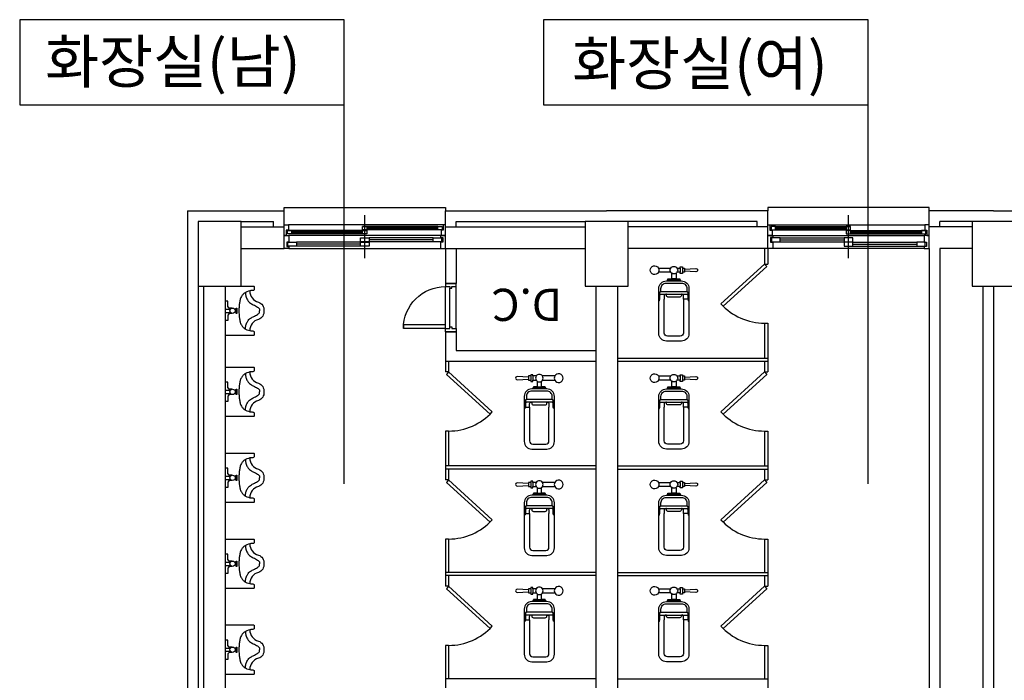
# Model space of a CAD drawing. Units: inches. Extents: x 150722 to 1774672, y -69092 to 2593474.
# Drawn here: x 192672 to 201269, y -54608 to -48837 of the extents above; entities that cross this region are included whole.
import ezdxf
from ezdxf.enums import TextEntityAlignment as Align
from ezdxf.lldxf.tags import DXFTag

# ---------------------------------------------------------------- set-up
doc = ezdxf.new("R2010")
doc.units = ezdxf.units.IN
doc.header["$LTSCALE"] = 150
doc.header["$MEASUREMENT"] = 0
for name, color, linetype in [('3', 3, 'Continuous'), ('COL', 2, 'Continuous'), ('E_BACK', 8, 'Continuous'), ('FUR', 5, 'HID'), ('TEX', 3, 'Continuous'), ('WID', 4, 'Continuous')]:
    doc.layers.add(name, color=color, linetype=linetype)
doc.styles.add('mg', font='malgun.ttf')
tags = doc.linetypes.add('HID', pattern=[2.3, 1.5, -0.8]).pattern_tags.tags
tags[6:7] = [DXFTag(74, 4), DXFTag(75, 0), DXFTag(340, '0'), DXFTag(46, 1.0), DXFTag(50, 0.0), DXFTag(44, 0.0), DXFTag(45, 0.0)]
tags[4:5] = [DXFTag(74, 4), DXFTag(75, 0), DXFTag(340, '0'), DXFTag(46, 1.0), DXFTag(50, 0.0), DXFTag(44, 0.0), DXFTag(45, 0.0)]

# ---------------------------------------------------------------- blocks, each defined once
blk = doc.blocks.new('2p-t214')
at = {"color": 0}
for p, q in [((-29, -640), (-144.2, -640)), ((-60, -560), (-60, -570)), ((-60, -570), (-55, -570)), ((-55, -570), (-55, -580)), ((-55, -580), (-20, -580)), ((-20, -580), (-20, -630.9)), ((20, -580), (55, -580)), ((20, -631.1), (20, -580)), ((60, -640), (28.7, -640)), ((55, -580), (55, -570)), ((55, -570), (60, -570)), ((60, -570), (60, -560)), ((80, -630), (60, -630)), ((60, -630), (60, -640)), ((60, -680), (60, -640)), ((80, -640), (80, -630)), ((80, -680), (80, -640)), ((100, -640), (80, -640)), ((100, -650), (100, -640)), ((-144.2, -680), (-29, -680)), ((28.7, -680), (60, -680)), ((60, -680), (60, -690)), ((60, -690), (80, -690)), ((80, -690), (80, -680)), ((80, -680), (100, -680)), ((205, -645), (100, -650)), ((100, -670), (100, -650)), ((100, -680), (100, -670)), ((100, -670), (205, -675))]:
    blk.add_line(p, q, dxfattribs=at)
blk.add_lwpolyline([(-60, -560), (60, -560), (70, -560, 0.414214), (140, -490), (140, -70, 0.414214), (70, 0), (-70, 0, 0.414214), (-140, -70), (-140, -490, 0.414214), (-70, -560)], format="xyb", close=True, dxfattribs=at)
for points in [[(90, -390), (90, -75, 0.414214), (60, -45), (-60, -45, 0.414214), (-90, -75), (-90, -390)], [(-140, -370, -0.236068), (-130, -390), (-130, -450, 0.414214), (-120, -460), (120, -460, 0.414214), (130, -450), (130, -390, -0.236068), (140, -370, 1.017698)], [(-130, -425, 0.414214), (-120, -435), (-110, -435), (110, -435), (120, -435, 0.414214), (130, -425, 0.236068)], [(130, -390), (90, -390), (90, -420, -0.5), (70, -435), (70, -425, 0.414214), (55, -410), (-55, -410, 0.414214), (-70, -425), (-70, -435), (-75, -435, -0.414214), (-90, -420), (-90, -390)], [(-120, -460), (-120, -490, 0.414214), (-70, -540), (70, -540, 0.414214), (120, -490), (120, -460)]]:
    blk.add_lwpolyline(points, format="xyb", dxfattribs=at)
for points in [[(-55, -570), (55, -570)], [(-20, -570), (-16.8, -570)], [(20, -580), (-20, -580)], [(6.4, -570), (27, -570)]]:
    blk.add_lwpolyline(points, dxfattribs=at)
for centre, radius, start, end in [((-180, -660), 41, 29.15874, 330.84126), ((-180, -660), 41, 330.84126, 29.15874), ((0, -660), 35.3, 145.43666, 214.56334), ((-0.2, -659.6), 34.9, 124.62967, 145.77932), ((-0.2, -659.6), 34.9, 54.7528, 124.62967), ((-0.2, -659.6), 34.9, 34.22068, 54.7528), ((1.4, -660), 33.9, 323.8319, 36.1681), ((-0.2, -660.3), 34.9, 214.26116, 325.73884), ((205.7, -660), 15, 267.27369, 92.72631)]:
    blk.add_arc(centre, radius, start, end, dxfattribs=at)

msp = doc.modelspace()

# ---------------------------------------------------------------- linework, layer by layer
at = {"layer": '3'}
for p, q in [((194136.4, -50506.7), (194136.4, -57638.9)), ((194136.4, -50506.7), (194981, -50506.7)), ((194981, -50835.2), (194981, -50506.7)), ((196388.6, -50506.7), (197796.3, -50506.7)), ((196388.6, -50835.2), (196388.6, -50506.7)), ((199204, -50506.7), (197796.3, -50506.7)), ((199204, -50835.2), (199204, -50506.7)), ((200611.6, -50835.2), (200611.6, -50506.7)), ((201174.7, -50506.7), (200611.6, -50506.7)), ((201174.7, -50506.7), (201456.2, -50506.7)), ((194605.6, -50600.6), (194887.1, -50600.6)), ((194887.1, -50647.5), (194887.1, -50600.6)), ((196482.5, -50647.5), (196482.5, -50600.6)), ((196482.5, -50600.6), (197608.6, -50600.6)), ((199110.1, -50600.6), (197984, -50600.6)), ((199110.1, -50647.5), (199110.1, -50600.6)), ((200987, -50600.6), (200705.5, -50600.6)), ((200705.5, -50647.5), (200705.5, -50600.6)), ((194605.6, -50647.5), (194981, -50647.5)), ((196388.6, -50647.5), (197608.6, -50647.5)), ((199204, -50647.5), (197984, -50647.5)), ((200987, -50647.5), (200611.6, -50647.5)), ((194605.6, -50835.2), (194981, -50835.2)), ((196388.6, -50835.2), (196388.6, -51140.2)), ((196388.6, -50835.2), (197608.6, -50835.2)), ((196482.5, -50835.2), (196482.5, -51140.2)), ((199204, -50835.2), (197984, -50835.2)), ((200611.6, -50835.2), (200611.6, -55527.4)), ((200705.5, -50835.2), (200705.5, -55527.4)), ((200987, -50835.2), (200705.5, -50835.2)), ((196388.6, -51140.2), (196482.5, -51140.2)), ((194230.2, -51163.6), (194230.2, -57169.7)), ((194277.1, -51163.6), (194277.1, -57169.7)), ((194464.8, -51163.6), (194464.8, -55527.4)), ((197702.5, -51163.6), (197702.5, -55527.4)), ((197890.1, -51163.6), (197890.1, -55527.4)), ((196388.6, -51562.5), (196482.5, -51562.5)), ((196388.6, -51562.5), (196388.6, -51820.5)), ((196482.5, -51562.5), (196482.5, -51726.7)), ((196482.5, -51726.7), (197702.5, -51726.7)), ((196388.6, -51820.5), (197702.5, -51820.5))]:
    msp.add_line(p, q, dxfattribs=at)
at = {"layer": 'COL'}
for points in [[(194605.6, -50600.6), (194230.2, -50600.6), (194230.2, -51163.6), (194605.6, -51163.6)], [(197984, -50600.6), (197608.6, -50600.6), (197608.6, -51163.6), (197984, -51163.6)], [(201362.4, -50600.6), (200987, -50600.6), (200987, -51163.6), (201362.4, -51163.6)]]:
    msp.add_lwpolyline(points, close=True, dxfattribs=at)
at = {"layer": 'E_BACK'}
for p, q in [((195505.5, -52892.7), (195505.5, -49580.4)), ((200080.1, -52892.7), (200080.1, -49580.4))]:
    msp.add_line(p, q, dxfattribs=at)
for points in [[(195505.5, -49580.4), (195505.5, -48836.8), (192672.1, -48836.8), (192672.1, -49580.4), (195505.5, -49580.4)], [(200080.1, -49580.4), (200080.1, -48836.8), (197246.7, -48836.8), (197246.7, -49580.4), (200080.1, -49580.4)]]:
    msp.add_lwpolyline(points, close=True, dxfattribs=at)
at = {"layer": 'FUR'}
for p, q in [((194488.3, -51295), (194464.8, -51295)), ((194488.3, -51341.9), (194488.3, -51295)), ((194464.8, -51365.4), (194511.7, -51365.4)), ((194464.8, -51393.6), (194511.7, -51393.6)), ((194502.3, -51356), (194488.3, -51341.9)), ((194502.3, -51402.9), (194488.3, -51417)), ((194525.8, -51356), (194502.3, -51356)), ((194525.8, -51402.9), (194502.3, -51402.9)), ((194554, -51370.1), (194563.3, -51370.1)), ((194554, -51388.9), (194563.3, -51388.9)), ((194563.3, -51402.9), (194563.3, -51356)), ((194563.3, -51356), (194568, -51356)), ((194568, -51402.9), (194563.3, -51402.9)), ((194568, -51356), (194568, -51402.9)), ((194488.3, -51463.9), (194464.8, -51463.9)), ((194488.3, -51417), (194488.3, -51463.9)), ((194488.3, -52003.5), (194464.8, -52003.5)), ((194488.3, -52050.5), (194488.3, -52003.5)), ((194464.8, -52073.9), (194511.7, -52073.9)), ((194502.3, -52064.5), (194488.3, -52050.5)), ((194525.8, -52064.5), (194502.3, -52064.5)), ((194554, -52078.6), (194563.3, -52078.6)), ((194563.3, -52111.5), (194563.3, -52064.5)), ((194563.3, -52064.5), (194568, -52064.5)), ((194568, -52064.5), (194568, -52111.5)), ((194464.8, -52102.1), (194511.7, -52102.1)), ((194488.3, -52172.5), (194464.8, -52172.5)), ((194502.3, -52111.5), (194488.3, -52125.5)), ((194488.3, -52125.5), (194488.3, -52172.5)), ((194525.8, -52111.5), (194502.3, -52111.5)), ((194554, -52097.4), (194563.3, -52097.4)), ((194568, -52111.5), (194563.3, -52111.5)), ((194488.3, -52754.3), (194464.8, -52754.3)), ((194488.3, -52801.2), (194488.3, -52754.3)), ((194464.8, -52824.7), (194511.7, -52824.7)), ((194464.8, -52852.8), (194511.7, -52852.8)), ((194502.3, -52815.3), (194488.3, -52801.2)), ((194502.3, -52862.2), (194488.3, -52876.3)), ((194525.8, -52815.3), (194502.3, -52815.3)), ((194525.8, -52862.2), (194502.3, -52862.2)), ((194554, -52829.4), (194563.3, -52829.4)), ((194554, -52848.1), (194563.3, -52848.1)), ((194563.3, -52862.2), (194563.3, -52815.3)), ((194563.3, -52815.3), (194568, -52815.3)), ((194568, -52862.2), (194563.3, -52862.2)), ((194568, -52815.3), (194568, -52862.2)), ((194488.3, -52923.2), (194464.8, -52923.2)), ((194488.3, -52876.3), (194488.3, -52923.2)), ((194488.3, -53505.1), (194464.8, -53505.1)), ((194488.3, -53552), (194488.3, -53505.1)), ((194502.3, -53566.1), (194488.3, -53552)), ((194464.8, -53575.4), (194511.7, -53575.4)), ((194464.8, -53603.6), (194511.7, -53603.6)), ((194502.3, -53613), (194488.3, -53627.1)), ((194488.3, -53627.1), (194488.3, -53674)), ((194525.8, -53566.1), (194502.3, -53566.1)), ((194525.8, -53613), (194502.3, -53613)), ((194554, -53580.1), (194563.3, -53580.1)), ((194554, -53598.9), (194563.3, -53598.9)), ((194563.3, -53613), (194563.3, -53566.1)), ((194563.3, -53566.1), (194568, -53566.1)), ((194568, -53613), (194563.3, -53613)), ((194568, -53566.1), (194568, -53613)), ((194488.3, -53674), (194464.8, -53674)), ((194488.3, -54255.8), (194464.8, -54255.8)), ((194464.8, -54326.2), (194511.7, -54326.2)), ((194488.3, -54302.7), (194488.3, -54255.8)), ((194502.3, -54316.8), (194488.3, -54302.7)), ((194525.8, -54316.8), (194502.3, -54316.8)), ((194563.3, -54363.7), (194563.3, -54316.8)), ((194563.3, -54316.8), (194568, -54316.8)), ((194568, -54316.8), (194568, -54363.7)), ((194464.8, -54354.4), (194511.7, -54354.4)), ((194502.3, -54363.7), (194488.3, -54377.8)), ((194488.3, -54377.8), (194488.3, -54424.7)), ((194525.8, -54363.7), (194502.3, -54363.7)), ((194554, -54330.9), (194563.3, -54330.9)), ((194554, -54349.7), (194563.3, -54349.7)), ((194568, -54363.7), (194563.3, -54363.7)), ((194488.3, -54424.7), (194464.8, -54424.7))]:
    msp.add_line(p, q, dxfattribs=at)
for points in [[(194464.8, -51163.6), (194591.5, -51163.6), (194713.5, -51163.6, -0.198912), (194716.8, -51165, -0.198912), (194718.2, -51168.3), (194718.2, -51177.7), (194718.2, -51196.5, -0.198912), (194717.5, -51198, -0.063313), (194713.5, -51201.2, -0.157252), (194701.3, -51203.9, 0.093254), (194680.7, -51205.9, 0.337547), (194755.7, -51304.4, -0.389909), (194802.7, -51379.5, -0.389909), (194755.7, -51454.6, 0.337547), (194680.7, -51553.1, 0.093254), (194701.3, -51555, -0.157252), (194713.5, -51557.8, -0.063313), (194717.5, -51560.9, -0.198912), (194718.2, -51562.5), (194718.2, -51581.2), (194718.2, -51590.6, -0.198912), (194716.8, -51593.9, -0.198912), (194713.5, -51595.3), (194591.5, -51595.3), (194464.8, -51595.3)], [(194643.1, -51219.9, 0.028843), (194644.8, -51239.7, 0.042834), (194647.8, -51252.8, 0.02628), (194659.8, -51284.1, 0.069019), (194666.6, -51295, 0.04558), (194679.3, -51307.8, 0.043799), (194694.7, -51318.5, 0.025173), (194711.3, -51326.9, -0.020072), (194732.3, -51337.2, -0.022189), (194748.3, -51346.9, -0.027483), (194760.4, -51356, -0.170498), (194764.5, -51362.9, -0.080612), (194765.1, -51379.5)], [(194643.1, -51539, -0.028843), (194644.8, -51519.2, -0.042834), (194647.8, -51506.2, -0.02628), (194659.8, -51474.8, -0.069019), (194666.6, -51463.9, -0.04558), (194679.3, -51451.2, -0.043799), (194694.7, -51440.5, -0.025173), (194711.3, -51432.1, 0.020072), (194732.3, -51421.7, 0.022189), (194748.3, -51412, 0.027483), (194760.4, -51402.9, 0.170498), (194764.5, -51396, 0.080612), (194765.1, -51379.5)], [(194464.8, -51872.2), (194591.5, -51872.2), (194713.5, -51872.2, -0.198912), (194716.8, -51873.5, -0.198912), (194718.2, -51876.9), (194718.2, -51886.2), (194718.2, -51905, -0.198912), (194717.5, -51906.6, -0.063313), (194713.5, -51909.7, -0.157252), (194701.3, -51912.4, 0.093254), (194680.7, -51914.4, 0.337547), (194755.7, -52012.9, -0.389909), (194802.7, -52088, -0.389909), (194755.7, -52163.1, 0.337547), (194680.7, -52261.6, 0.093254), (194701.3, -52263.6, -0.157252), (194713.5, -52266.3, -0.063313), (194717.5, -52269.4, -0.198912), (194718.2, -52271), (194718.2, -52289.8), (194718.2, -52299.2, -0.198912), (194716.8, -52302.5, -0.198912), (194713.5, -52303.8), (194591.5, -52303.8), (194464.8, -52303.8)], [(194643.1, -51928.5, 0.028843), (194644.8, -51948.3, 0.042834), (194647.8, -51961.3, 0.02628), (194659.8, -51992.7, 0.069019), (194666.6, -52003.5, 0.04558), (194679.3, -52016.3, 0.043799), (194694.7, -52027, 0.025173), (194711.3, -52035.4, -0.020072), (194732.3, -52045.8, -0.022189), (194748.3, -52055.5, -0.027483), (194760.4, -52064.5, -0.170498), (194764.5, -52071.4, -0.080612), (194765.1, -52088)], [(194643.1, -52247.5, -0.028843), (194644.8, -52227.7, -0.042834), (194647.8, -52214.7, -0.02628), (194659.8, -52183.4, -0.069019), (194666.6, -52172.5, -0.04558), (194679.3, -52159.7, -0.043799), (194694.7, -52149, -0.025173), (194711.3, -52140.6, 0.020072), (194732.3, -52130.2, 0.022189), (194748.3, -52120.5, 0.027483), (194760.4, -52111.5, 0.170498), (194764.5, -52104.6, 0.080612), (194765.1, -52088)], [(194464.8, -52622.9), (194591.5, -52622.9), (194713.5, -52622.9, -0.198912), (194716.8, -52624.3, -0.198912), (194718.2, -52627.6), (194718.2, -52637), (194718.2, -52655.8, -0.198912), (194717.5, -52657.3, -0.063313), (194713.5, -52660.5, -0.157252), (194701.3, -52663.2, 0.093254), (194680.7, -52665.2, 0.337547), (194755.7, -52763.7, -0.389909), (194802.7, -52838.8, -0.389909), (194755.7, -52913.8, 0.337547), (194680.7, -53012.4, 0.093254), (194701.3, -53014.3, -0.157252), (194713.5, -53017.1, -0.063313), (194717.5, -53020.2, -0.198912), (194718.2, -53021.8), (194718.2, -53040.5), (194718.2, -53049.9, -0.198912), (194716.8, -53053.2, -0.198912), (194713.5, -53054.6), (194591.5, -53054.6), (194464.8, -53054.6)], [(194643.1, -52679.2, 0.028843), (194644.8, -52699, 0.042834), (194647.8, -52712.1, 0.02628), (194659.8, -52743.4, 0.069019), (194666.6, -52754.3, 0.04558), (194679.3, -52767.1, 0.043799), (194694.7, -52777.8, 0.025173), (194711.3, -52786.2, -0.020072), (194732.3, -52796.5, -0.022189), (194748.3, -52806.2, -0.027483), (194760.4, -52815.3, -0.170498), (194764.5, -52822.2, -0.080612), (194765.1, -52838.8)], [(194643.1, -52998.3, -0.028843), (194644.8, -52978.5, -0.042834), (194647.8, -52965.5, -0.02628), (194659.8, -52934.1, -0.069019), (194666.6, -52923.2, -0.04558), (194679.3, -52910.5, -0.043799), (194694.7, -52899.8, -0.025173), (194711.3, -52891.3, 0.020072), (194732.3, -52881, 0.022189), (194748.3, -52871.3, 0.027483), (194760.4, -52862.2, 0.170498), (194764.5, -52855.3, 0.080612), (194765.1, -52838.8)], [(194464.8, -53373.7), (194591.5, -53373.7), (194713.5, -53373.7, -0.198912), (194716.8, -53375.1, -0.198912), (194718.2, -53378.4), (194718.2, -53387.8), (194718.2, -53406.5, -0.198912), (194717.5, -53408.1, -0.063313), (194713.5, -53411.2, -0.157252), (194701.3, -53414, 0.093254), (194680.7, -53415.9, 0.337547), (194755.7, -53514.4, -0.389909), (194802.7, -53589.5, -0.389909), (194755.7, -53664.6, 0.337547), (194680.7, -53763.1, 0.093254), (194701.3, -53765.1, -0.157252), (194713.5, -53767.8, -0.063313), (194717.5, -53771, -0.198912), (194718.2, -53772.5), (194718.2, -53791.3), (194718.2, -53800.7, -0.198912), (194716.8, -53804, -0.198912), (194713.5, -53805.4), (194591.5, -53805.4), (194464.8, -53805.4)], [(194643.1, -53430, 0.028843), (194644.8, -53449.8, 0.042834), (194647.8, -53462.8, 0.02628), (194659.8, -53494.2, 0.069019), (194666.6, -53505.1, 0.04558), (194679.3, -53517.8, 0.043799), (194694.7, -53528.5, 0.025173), (194711.3, -53536.9, -0.020072), (194732.3, -53547.3, -0.022189), (194748.3, -53557, -0.027483), (194760.4, -53566.1, -0.170498), (194764.5, -53573, -0.080612), (194765.1, -53589.5)], [(194643.1, -53749.1, -0.028843), (194644.8, -53729.3, -0.042834), (194647.8, -53716.2, -0.02628), (194659.8, -53684.9, -0.069019), (194666.6, -53674, -0.04558), (194679.3, -53661.2, -0.043799), (194694.7, -53650.5, -0.025173), (194711.3, -53642.1, 0.020072), (194732.3, -53631.8, 0.022189), (194748.3, -53622.1, 0.027483), (194760.4, -53613, 0.170498), (194764.5, -53606.1, 0.080612), (194765.1, -53589.5)], [(194464.8, -54124.4), (194591.5, -54124.4), (194713.5, -54124.4, -0.198912), (194716.8, -54125.8, -0.198912), (194718.2, -54129.1), (194718.2, -54138.5), (194718.2, -54157.3, -0.198912), (194717.5, -54158.8, -0.063313), (194713.5, -54162, -0.157252), (194701.3, -54164.7, 0.093254), (194680.7, -54166.7, 0.337547), (194755.7, -54265.2, -0.389909), (194802.7, -54340.3, -0.389909), (194755.7, -54415.4, 0.337547), (194680.7, -54513.9, 0.093254), (194701.3, -54515.9, -0.157252), (194713.5, -54518.6, -0.063313), (194717.5, -54521.7, -0.198912), (194718.2, -54523.3), (194718.2, -54542), (194718.2, -54551.4, -0.198912), (194716.8, -54554.8, -0.198912), (194713.5, -54556.1), (194591.5, -54556.1), (194464.8, -54556.1)], [(194643.1, -54180.7, 0.028843), (194644.8, -54200.5, 0.042834), (194647.8, -54213.6, 0.02628), (194659.8, -54244.9, 0.069019), (194666.6, -54255.8, 0.04558), (194679.3, -54268.6, 0.043799), (194694.7, -54279.3, 0.025173), (194711.3, -54287.7, -0.020072), (194732.3, -54298.1, -0.022189), (194748.3, -54307.7, -0.027483), (194760.4, -54316.8, -0.170498), (194764.5, -54323.7, -0.080612), (194765.1, -54340.3)], [(194643.1, -54499.8, -0.028843), (194644.8, -54480, -0.042834), (194647.8, -54467, -0.02628), (194659.8, -54435.6, -0.069019), (194666.6, -54424.7, -0.04558), (194679.3, -54412, -0.043799), (194694.7, -54401.3, -0.025173), (194711.3, -54392.9, 0.020072), (194732.3, -54382.5, 0.022189), (194748.3, -54372.8, 0.027483), (194760.4, -54363.7, 0.170498), (194764.5, -54356.8, 0.080612), (194765.1, -54340.3)]]:
    msp.add_lwpolyline(points, format="xyb", dxfattribs=at)
for centre in [(194530.5, -51379.5), (194530.5, -52088), (194530.5, -52838.8), (194530.5, -53589.5), (194530.5, -54340.3)]:
    msp.add_circle(centre, 23.5, dxfattribs=at)
for centre, radius, start, end in [((194685.2, -51298.1), 88.4, 133.51379, 151.38954), ((194703.4, -51317.2), 114.7, 126.8699, 133.51379), ((194675.1, -51279.6), 67.7, 118.21659, 126.8699), ((194695.6, -51317.7), 111, 110.55605, 118.21659), ((194770.3, -51516.9), 323.7, 106.07279, 110.55605), ((194855.2, -51358.6), 268.3, 169.37542, 176.18593), ((196044.6, -51581.7), 1478.4, 168.69007, 169.37542), ((194775.5, -51327.9), 184.2, 166.74842, 168.69007), ((194712.5, -51313), 119.5, 151.38954, 166.74842), ((194983.4, -51367.1), 396.8, 176.18593, 181.78526), ((194983.4, -51391.8), 396.8, 178.21474, 183.81407), ((194855.2, -51400.4), 268.3, 183.81407, 190.62458), ((196044.6, -51177.3), 1478.4, 190.62458, 191.30993), ((194775.5, -51431.1), 184.2, 191.30993, 193.25158), ((194712.5, -51445.9), 119.5, 193.25158, 208.61046), ((194685.2, -51460.8), 88.4, 208.61046, 226.48621), ((194703.4, -51441.7), 114.7, 226.48621, 233.1301), ((194675.1, -51479.4), 67.7, 233.1301, 241.78341), ((194695.6, -51441.2), 111, 241.78341, 249.44395), ((194770.3, -51242.1), 323.7, 249.44395, 253.92721), ((194695.6, -52026.2), 111, 110.55605, 118.21659), ((194770.3, -52225.4), 323.7, 106.07279, 110.55605), ((196044.6, -52290.2), 1478.4, 168.69007, 169.37542), ((194775.5, -52036.4), 184.2, 166.74842, 168.69007), ((194712.5, -52021.6), 119.5, 151.38954, 166.74842), ((194685.2, -52006.7), 88.4, 133.51379, 151.38954), ((194703.4, -52025.8), 114.7, 126.8699, 133.51379), ((194675.1, -51988.1), 67.7, 118.21659, 126.8699), ((194983.4, -52075.6), 396.8, 176.18593, 181.78526), ((194983.4, -52100.4), 396.8, 178.21474, 183.81407), ((194855.2, -52067.1), 268.3, 169.37542, 176.18593), ((194855.2, -52108.9), 268.3, 183.81407, 190.62458), ((196044.6, -51885.8), 1478.4, 190.62458, 191.30993), ((194775.5, -52139.6), 184.2, 191.30993, 193.25158), ((194712.5, -52154.5), 119.5, 193.25158, 208.61046), ((194685.2, -52169.3), 88.4, 208.61046, 226.48621), ((194703.4, -52150.3), 114.7, 226.48621, 233.1301), ((194675.1, -52187.9), 67.7, 233.1301, 241.78341), ((194695.6, -52149.8), 111, 241.78341, 249.44395), ((194770.3, -51950.6), 323.7, 249.44395, 253.92721), ((194685.2, -52757.4), 88.4, 133.51379, 151.38954), ((194703.4, -52776.5), 114.7, 126.8699, 133.51379), ((194675.1, -52738.9), 67.7, 118.21659, 126.8699), ((194695.6, -52777), 111, 110.55605, 118.21659), ((194770.3, -52976.2), 323.7, 106.07279, 110.55605), ((194855.2, -52817.9), 268.3, 169.37542, 176.18593), ((196044.6, -53041), 1478.4, 168.69007, 169.37542), ((194775.5, -52787.1), 184.2, 166.74842, 168.69007), ((194712.5, -52772.3), 119.5, 151.38954, 166.74842), ((194983.4, -52826.4), 396.8, 176.18593, 181.78526), ((194983.4, -52851.1), 396.8, 178.21474, 183.81407), ((194855.2, -52859.7), 268.3, 183.81407, 190.62458), ((196044.6, -52636.6), 1478.4, 190.62458, 191.30993), ((194775.5, -52890.4), 184.2, 191.30993, 193.25158), ((194712.5, -52905.2), 119.5, 193.25158, 208.61046), ((194685.2, -52920.1), 88.4, 208.61046, 226.48621), ((194703.4, -52901), 114.7, 226.48621, 233.1301), ((194675.1, -52938.6), 67.7, 233.1301, 241.78341), ((194695.6, -52900.5), 111, 241.78341, 249.44395), ((194770.3, -52701.4), 323.7, 249.44395, 253.92721), ((194712.5, -53523.1), 119.5, 151.38954, 166.74842), ((194685.2, -53508.2), 88.4, 133.51379, 151.38954), ((194703.4, -53527.3), 114.7, 126.8699, 133.51379), ((194675.1, -53489.6), 67.7, 118.21659, 126.8699), ((194695.6, -53527.8), 111, 110.55605, 118.21659), ((194770.3, -53726.9), 323.7, 106.07279, 110.55605), ((194983.4, -53577.2), 396.8, 176.18593, 181.78526), ((194855.2, -53568.6), 268.3, 169.37542, 176.18593), ((196044.6, -53791.7), 1478.4, 168.69007, 169.37542), ((194775.5, -53537.9), 184.2, 166.74842, 168.69007), ((194983.4, -53601.9), 396.8, 178.21474, 183.81407), ((194855.2, -53610.4), 268.3, 183.81407, 190.62458), ((196044.6, -53387.3), 1478.4, 190.62458, 191.30993), ((194775.5, -53641.1), 184.2, 191.30993, 193.25158), ((194712.5, -53656), 119.5, 193.25158, 208.61046), ((194685.2, -53670.9), 88.4, 208.61046, 226.48621), ((194703.4, -53651.8), 114.7, 226.48621, 233.1301), ((194675.1, -53689.4), 67.7, 233.1301, 241.78341), ((194695.6, -53651.3), 111, 241.78341, 249.44395), ((194770.3, -53452.1), 323.7, 249.44395, 253.92721), ((194712.5, -54273.8), 119.5, 151.38954, 166.74842), ((194685.2, -54258.9), 88.4, 133.51379, 151.38954), ((194703.4, -54278), 114.7, 126.8699, 133.51379), ((194675.1, -54240.4), 67.7, 118.21659, 126.8699), ((194695.6, -54278.5), 111, 110.55605, 118.21659), ((194770.3, -54477.7), 323.7, 106.07279, 110.55605), ((194983.4, -54327.9), 396.8, 176.18593, 181.78526), ((194855.2, -54319.4), 268.3, 169.37542, 176.18593), ((196044.6, -54542.5), 1478.4, 168.69007, 169.37542), ((194775.5, -54288.7), 184.2, 166.74842, 168.69007), ((194983.4, -54352.6), 396.8, 178.21474, 183.81407), ((194855.2, -54361.2), 268.3, 183.81407, 190.62458), ((196044.6, -54138.1), 1478.4, 190.62458, 191.30993), ((194775.5, -54391.9), 184.2, 191.30993, 193.25158), ((194712.5, -54406.7), 119.5, 193.25158, 208.61046), ((194685.2, -54421.6), 88.4, 208.61046, 226.48621), ((194703.4, -54402.5), 114.7, 226.48621, 233.1301), ((194675.1, -54440.2), 67.7, 233.1301, 241.78341), ((194695.6, -54402), 111, 241.78341, 249.44395), ((194770.3, -54202.9), 323.7, 249.44395, 253.92721)]:
    msp.add_arc(centre, radius, start, end, dxfattribs=at)
at = {"layer": 'WID'}
for p, q in [((194981, -50478.6), (196388.6, -50478.6)), ((194981, -50506.7), (194981, -50478.6)), ((195684.8, -50919.6), (195684.8, -50544.3)), ((196388.6, -50478.6), (196388.6, -50506.7)), ((200611.6, -50478.6), (199204, -50478.6)), ((199204, -50478.6), (199204, -50506.7)), ((199907.8, -50919.6), (199907.8, -50544.3)), ((200611.6, -50506.7), (200611.6, -50478.6)), ((196369.9, -50628.7), (195018.5, -50628.7)), ((199222.7, -50628.7), (200574.1, -50628.7)), ((195666, -50678.5), (195009.1, -50678.5)), ((195666, -50688.8), (195046.6, -50688.8)), ((195666, -50696.3), (195046.6, -50696.3)), ((195666, -50706.6), (195046.6, -50706.6)), ((196322.9, -50644.7), (195666, -50644.7)), ((196322.9, -50655), (195703.6, -50655)), ((196322.9, -50662.5), (195703.6, -50662.5)), ((196322.9, -50672.8), (195703.6, -50672.8)), ((199269.7, -50644.7), (199926.6, -50644.7)), ((199269.7, -50655), (199889, -50655)), ((199269.7, -50662.5), (199889, -50662.5)), ((199269.7, -50672.8), (199889, -50672.8)), ((199926.6, -50678.5), (200583.5, -50678.5)), ((199926.6, -50688.8), (200546, -50688.8)), ((199926.6, -50696.3), (200546, -50696.3)), ((199926.6, -50706.6), (200546, -50706.6)), ((196346.4, -50722.6), (195023.2, -50722.6)), ((195647.3, -50781.7), (195088.9, -50781.7)), ((195647.3, -50797.6), (195088.9, -50797.6)), ((196280.7, -50743.2), (195722.3, -50743.2)), ((196280.7, -50759.2), (195722.3, -50759.2)), ((196280.7, -50776.1), (195722.3, -50776.1)), ((199246.2, -50722.6), (200569.4, -50722.6)), ((199311.9, -50743.2), (199870.3, -50743.2)), ((199311.9, -50759.2), (199870.3, -50759.2)), ((199311.9, -50776.1), (199870.3, -50776.1)), ((199945.3, -50781.7), (200503.7, -50781.7)), ((199945.3, -50797.6), (200503.7, -50797.6)), ((195023.2, -50835.2), (196346.4, -50835.2)), ((195647.3, -50814.5), (195088.9, -50814.5)), ((199175.8, -50835.2), (199175.8, -50971.3)), ((199204, -50835.2), (199204, -50971.3)), ((200569.4, -50835.2), (199246.2, -50835.2)), ((199945.3, -50814.5), (200503.7, -50814.5)), ((199175.8, -50971.3), (198794.3, -51318.9)), ((199175.8, -50971.3), (199194.8, -50992.1)), ((199175.8, -50971.3), (199204, -50971.3)), ((199194.8, -50992.1), (198813.9, -51339.2)), ((196388.6, -51534.3), (196388.6, -51168.3)), ((196426.2, -51520.2), (196426.2, -51182.4)), ((196482.5, -51534.3), (196482.5, -51168.3)), ((201080.9, -51163.6), (201080.9, -55527.4)), ((201174.7, -51163.6), (201174.7, -55527.4)), ((199175.8, -51487.4), (199175.8, -51792.4)), ((199175.8, -51487.4), (199204, -51487.4)), ((199204, -51487.4), (199204, -51914.4)), ((196388.6, -51820.5), (196388.6, -51914.4)), ((196416.8, -51820.5), (196416.8, -51914.4)), ((197890.1, -51792.4), (199204, -51792.4)), ((197890.1, -51820.5), (199204, -51820.5)), ((199175.8, -51820.5), (199175.8, -51914.4)), ((199204, -51820.5), (199204, -51914.4)), ((196416.8, -51914.4), (196388.6, -51914.4)), ((196416.8, -51914.4), (196397.8, -51935.2)), ((196416.8, -51914.4), (196798.3, -52262.1)), ((199175.8, -51914.4), (198794.3, -52262.1)), ((199175.8, -51914.4), (199204, -51914.4)), ((199175.8, -51914.4), (199194.8, -51935.2)), ((196397.8, -51935.2), (196778.7, -52282.3)), ((199194.8, -51935.2), (198813.9, -52282.3)), ((196388.6, -52430.5), (196388.6, -52857.5)), ((196416.8, -52430.5), (196388.6, -52430.5)), ((196416.8, -52430.5), (196416.8, -52735.5)), ((199175.8, -52430.5), (199204, -52430.5)), ((199175.8, -52430.5), (199175.8, -52735.5)), ((199204, -52430.5), (199204, -52857.5)), ((197702.5, -52735.5), (196388.6, -52735.5)), ((197702.5, -52763.7), (196388.6, -52763.7)), ((196416.8, -52763.7), (196416.8, -52857.5)), ((197890.1, -52735.5), (199204, -52735.5)), ((197890.1, -52763.7), (199204, -52763.7)), ((199175.8, -52763.7), (199175.8, -52857.5)), ((196416.8, -52857.5), (196388.6, -52857.5)), ((196416.8, -52857.5), (196397.8, -52878.3)), ((196416.8, -52857.5), (196798.3, -53205.2)), ((199175.8, -52857.5), (198794.3, -53205.2)), ((199175.8, -52857.5), (199194.8, -52878.3)), ((199175.8, -52857.5), (199204, -52857.5)), ((196397.8, -52878.3), (196778.7, -53225.5)), ((199194.8, -52878.3), (198813.9, -53225.5)), ((196388.6, -53373.7), (196388.6, -53786.6)), ((196416.8, -53373.7), (196388.6, -53373.7)), ((196416.8, -53373.7), (196416.8, -53664.6)), ((199175.8, -53373.7), (199204, -53373.7)), ((199175.8, -53373.7), (199175.8, -53664.6)), ((199204, -53373.7), (199204, -53786.6)), ((197702.5, -53664.6), (196388.6, -53664.6)), ((197702.5, -53692.8), (196388.6, -53692.8)), ((196416.8, -53692.8), (196416.8, -53786.6)), ((197890.1, -53664.6), (199204, -53664.6)), ((197890.1, -53692.8), (199204, -53692.8)), ((199175.8, -53692.8), (199175.8, -53786.6)), ((196416.8, -53786.6), (196388.6, -53786.6)), ((196416.8, -53786.6), (196397.8, -53807.4)), ((196397.8, -53807.4), (196778.7, -54154.5)), ((196416.8, -53786.6), (196798.3, -54134.3)), ((199175.8, -53786.6), (198794.3, -54134.3)), ((199194.8, -53807.4), (198813.9, -54154.5)), ((199175.8, -53786.6), (199194.8, -53807.4)), ((199175.8, -53786.6), (199204, -53786.6)), ((196388.6, -54302.7), (196388.6, -54715.7)), ((196416.8, -54302.7), (196388.6, -54302.7)), ((196416.8, -54302.7), (196416.8, -54593.7)), ((199175.8, -54302.7), (199204, -54302.7)), ((199175.8, -54302.7), (199175.8, -54593.7)), ((199204, -54302.7), (199204, -54715.7)), ((197702.5, -54593.7), (196388.6, -54593.7)), ((197890.1, -54593.7), (199204, -54593.7))]:
    msp.add_line(p, q, dxfattribs=at)
for points in [[(194981, -50652.2), (194981, -50628.7), (195018.5, -50628.7), (195018.5, -50675.6), (194999.7, -50675.6), (194999.7, -50722.6), (194981, -50722.6), (194981, -50699.1)], [(196388.6, -50652.2), (196388.6, -50628.7), (196369.9, -50628.7), (196369.9, -50675.6), (196351.1, -50675.6), (196351.1, -50722.6), (196388.6, -50722.6), (196388.6, -50699.1)], [(199204, -50652.2), (199204, -50628.7), (199222.7, -50628.7), (199222.7, -50675.6), (199241.5, -50675.6), (199241.5, -50722.6), (199204, -50722.6), (199204, -50699.1)], [(200611.6, -50652.2), (200611.6, -50628.7), (200574.1, -50628.7), (200574.1, -50675.6), (200592.9, -50675.6), (200592.9, -50722.6), (200611.6, -50722.6), (200611.6, -50699.1)], [(196388.6, -51534.3), (196388.6, -51501.5), (196022.6, -51501.5), (196022.6, -51534.3)]]:
    msp.add_lwpolyline(points, dxfattribs=at)
for points in [[(195046.6, -50706.6), (195009.1, -50706.6), (195009.1, -50678.5), (195046.6, -50678.5)], [(195703.6, -50672.8), (195666, -50672.8), (195666, -50644.7), (195703.6, -50644.7)], [(195703.6, -50706.6), (195666, -50706.6), (195666, -50678.5), (195703.6, -50678.5)], [(196360.5, -50672.8), (196322.9, -50672.8), (196322.9, -50644.7), (196360.5, -50644.7)], [(199232.1, -50672.8), (199269.7, -50672.8), (199269.7, -50644.7), (199232.1, -50644.7)], [(199889, -50672.8), (199926.6, -50672.8), (199926.6, -50644.7), (199889, -50644.7)], [(199889, -50706.6), (199926.6, -50706.6), (199926.6, -50678.5), (199889, -50678.5)], [(200546, -50706.6), (200583.5, -50706.6), (200583.5, -50678.5), (200546, -50678.5)], [(194981, -50722.6), (195023.2, -50722.6), (195023.2, -50778.9), (195004.4, -50778.9), (195004.4, -50817.3), (195023.2, -50817.3), (195023.2, -50835.2), (194981, -50835.2)], [(195088.9, -50814.5), (195013.8, -50814.5), (195013.8, -50781.7), (195088.9, -50781.7)], [(195722.3, -50776.1), (195647.3, -50776.1), (195647.3, -50743.2), (195722.3, -50743.2)], [(195722.3, -50814.5), (195647.3, -50814.5), (195647.3, -50781.7), (195722.3, -50781.7)], [(196355.8, -50776.1), (196280.7, -50776.1), (196280.7, -50743.2), (196355.8, -50743.2)], [(196388.6, -50722.6), (196346.4, -50722.6), (196346.4, -50740.4), (196365.2, -50740.4), (196365.2, -50778.9), (196346.4, -50778.9), (196346.4, -50835.2), (196388.6, -50835.2)], [(199204, -50722.6), (199246.2, -50722.6), (199246.2, -50740.4), (199227.4, -50740.4), (199227.4, -50778.9), (199246.2, -50778.9), (199246.2, -50835.2), (199204, -50835.2)], [(199236.8, -50776.1), (199311.9, -50776.1), (199311.9, -50743.2), (199236.8, -50743.2)], [(199870.3, -50776.1), (199945.3, -50776.1), (199945.3, -50743.2), (199870.3, -50743.2)], [(199870.3, -50814.5), (199945.3, -50814.5), (199945.3, -50781.7), (199870.3, -50781.7)], [(200503.7, -50814.5), (200578.8, -50814.5), (200578.8, -50781.7), (200503.7, -50781.7)], [(200611.6, -50722.6), (200569.4, -50722.6), (200569.4, -50778.9), (200588.2, -50778.9), (200588.2, -50817.3), (200569.4, -50817.3), (200569.4, -50835.2), (200611.6, -50835.2)], [(196388.6, -51140.2), (196388.6, -51168.3), (196426.2, -51168.3), (196426.2, -51182.4), (196444.9, -51182.4), (196444.9, -51168.3), (196482.5, -51168.3), (196482.5, -51140.2)], [(196388.6, -51562.5), (196388.6, -51534.3), (196426.2, -51534.3), (196426.2, -51520.2), (196444.9, -51520.2), (196444.9, -51534.3), (196482.5, -51534.3), (196482.5, -51562.5)]]:
    msp.add_lwpolyline(points, close=True, dxfattribs=at)
msp.add_lwpolyline([(196388.6, -51534.3), (196022.6, -51534.3, -0.414214), (196388.6, -51168.3, -0.414214)], format="xyb", dxfattribs=at)
for centre, start, end in [((199175.8, -50971.3), 222.34292, 270), ((196416.8, -51914.4), 270, 317.65708), ((199175.8, -51914.4), 222.34292, 270), ((196416.8, -52857.5), 270, 317.65708), ((199175.8, -52857.5), 222.34292, 270), ((196416.8, -53786.6), 270, 317.65708), ((199175.8, -53786.6), 222.34292, 270)]:
    msp.add_arc(centre, 516.1, start, end, dxfattribs=at)

# ---------------------------------------------------------------- block references
at = {"layer": 'FUR', "yscale": 0.938448, "zscale": 0.938448, "rotation": 180}
for p, xscale in [((198383.7, -51644.2), -0.938448), ((197208.9, -52587.3), 0.938448), ((198383.7, -52587.3), -0.938448), ((197208.9, -53516.4), 0.938448), ((198383.7, -53516.4), -0.938448), ((197208.9, -54445.4), 0.938448), ((198383.7, -54445.4), -0.938448)]:
    msp.add_blockref('2p-t214', p, dxfattribs=dict(at, xscale=xscale))

# ---------------------------------------------------------------- texts
at = {"style": 'mg'}
for s, p in [('화장실(남)', (192893.8, -49389.8)), ('화장실(여)', (197495.6, -49406.5))]:
    msp.add_text(s, height=375.38, dxfattribs=at).set_placement(p)
at = {"layer": 'TEX', "style": 'mg'}
msp.add_text('D.C', height=281.53, rotation=180, dxfattribs=at).set_placement((197099.7, -51291.4), align=Align.MIDDLE)

doc.saveas('drawing.dxf')
